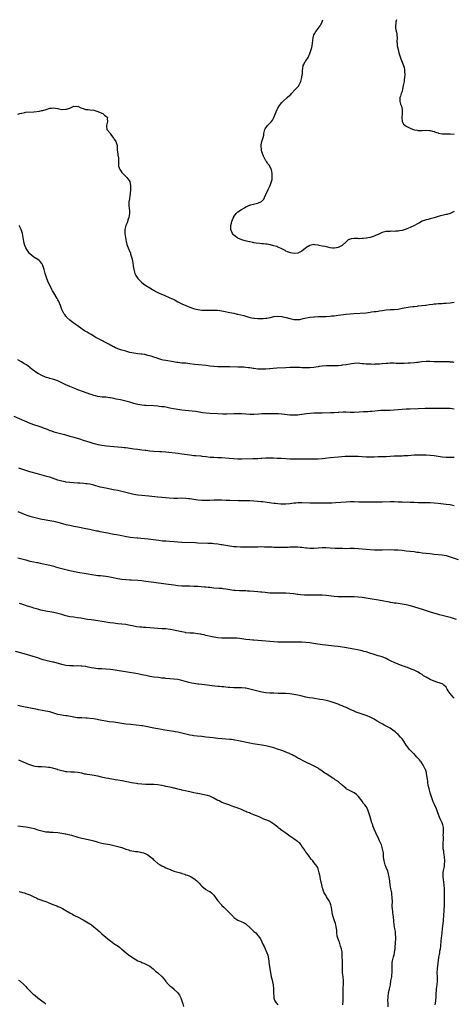
# Model space of a CAD drawing. Units: inches. Extents: x 2565000 to 2568000, y 1548000 to 1551000.
# Drawn here: x 2566782 to 2566999, y 1550507 to 1551000 of the extents above; entities that cross this region are included whole.
import ezdxf

# ---------------------------------------------------------------- set-up
doc = ezdxf.new("R2010")
doc.units = ezdxf.units.IN
doc.header["$MEASUREMENT"] = 0
doc.layers.add('LD25651548_10ft', color=132, linetype='Continuous')

msp = doc.modelspace()

# ---------------------------------------------------------------- linework, layer by layer
at = {"layer": 'LD25651548_10ft'}
for points, elevation in [([(2566999, 1550904.03), (2566997, 1550903.04), (2566995.44, 1550902.56), (2566995, 1550902.43), (2566993, 1550902.04), (2566992.23, 1550901.77), (2566991, 1550901.44), (2566989, 1550900.77), (2566987, 1550900.26), (2566986.05, 1550900.05), (2566985, 1550899.86), (2566983, 1550899.14), (2566981.67, 1550898.33), (2566981, 1550898.01), (2566980.41, 1550897.59), (2566979.17, 1550897), (2566977, 1550896.02), (2566975.34, 1550895.34), (2566975, 1550895.19), (2566973, 1550894.53), (2566971.69, 1550894.31), (2566971, 1550894.17), (2566969.83, 1550894.17), (2566969, 1550894.06), (2566967.86, 1550894.14), (2566967, 1550894.08), (2566965.99, 1550893.99), (2566965, 1550893.95), (2566963, 1550893.43), (2566962.69, 1550893.31), (2566961, 1550892.55), (2566960.12, 1550892.12), (2566959, 1550891.64), (2566957.05, 1550890.95), (2566957, 1550890.92), (2566955.32, 1550890.68), (2566955, 1550890.58), (2566953.54, 1550890.46), (2566953, 1550890.48), (2566951.6, 1550890.4), (2566951, 1550890.51), (2566950.57, 1550890.57), (2566949, 1550890.55), (2566947.62, 1550890.38), (2566947, 1550890.24), (2566946.15, 1550889.85), (2566945, 1550888.91), (2566943, 1550887), (2566941, 1550885.93), (2566940.23, 1550885.77), (2566939, 1550885.67), (2566938.3, 1550885.7), (2566937, 1550885.88), (2566935.91, 1550886.09), (2566935, 1550886.29), (2566934.41, 1550886.41), (2566933, 1550886.73), (2566931.61, 1550887), (2566931, 1550887.17), (2566929.36, 1550887.36), (2566929, 1550887.45), (2566927, 1550887.03), (2566925, 1550885.84), (2566924.54, 1550885.46), (2566924, 1550885), (2566923, 1550884.22), (2566921, 1550883.2), (2566919.02, 1550882.98), (2566917.24, 1550883.24), (2566915.77, 1550883.77), (2566915, 1550884.19), (2566914.51, 1550884.51), (2566913, 1550885.31), (2566912.54, 1550885.46), (2566911, 1550886.19), (2566910.44, 1550886.44), (2566909, 1550886.88), (2566907.3, 1550887.3), (2566907, 1550887.4), (2566905.58, 1550887.58), (2566905, 1550887.71), (2566903.78, 1550887.78), (2566903, 1550887.88), (2566901.93, 1550887.93), (2566900.14, 1550888.14), (2566899, 1550888.33), (2566898.46, 1550888.46), (2566897, 1550888.75), (2566896.81, 1550888.81), (2566895.98, 1550889), (2566894.66, 1550889.34), (2566893, 1550889.85), (2566891, 1550890.67), (2566890.79, 1550890.79), (2566890.48, 1550891), (2566889.63, 1550891.63), (2566889, 1550892.16), (2566888.58, 1550892.58), (2566888.28, 1550893), (2566887.81, 1550894.19), (2566887.43, 1550895), (2566887.38, 1550895.38), (2566887.44, 1550897), (2566887.82, 1550898.18), (2566887.98, 1550899), (2566888.64, 1550900.64), (2566888.85, 1550901.15), (2566889, 1550901.43), (2566889.6, 1550902.4), (2566890.08, 1550903), (2566891, 1550903.88), (2566892.73, 1550905), (2566894.23, 1550905.77), (2566895, 1550906.27), (2566895.5, 1550906.5), (2566896.44, 1550907), (2566897, 1550907.26), (2566897.37, 1550907.37), (2566900.03, 1550908.03), (2566901, 1550908.16), (2566902.71, 1550909), (2566903, 1550909.21), (2566903.87, 1550910.13), (2566904.23, 1550911), (2566905, 1550912.58), (2566905.17, 1550913), (2566905.78, 1550914.22), (2566906.11, 1550915), (2566907.06, 1550917), (2566907.51, 1550918.49), (2566907.75, 1550919), (2566908.03, 1550920.03), (2566908.12, 1550921), (2566908.02, 1550921.98), (2566908.13, 1550923), (2566907.98, 1550923.98), (2566907.69, 1550925), (2566907, 1550926.47), (2566906.69, 1550927), (2566905.94, 1550927.94), (2566905.22, 1550929), (2566905, 1550929.31), (2566903.68, 1550931.68), (2566903.22, 1550933), (2566903, 1550933.81), (2566902.77, 1550934.77), (2566902.73, 1550935), (2566902.65, 1550936.65), (2566902.61, 1550937), (2566902.63, 1550937.37), (2566902.94, 1550939), (2566903.56, 1550941), (2566903.85, 1550942.15), (2566903.97, 1550943), (2566904.46, 1550945), (2566904.64, 1550945.36), (2566905, 1550945.91), (2566905.45, 1550946.55), (2566905.83, 1550947), (2566907, 1550948.14), (2566907.71, 1550949), (2566908.25, 1550949.75), (2566908.93, 1550951), (2566909.68, 1550953), (2566910.07, 1550953.93), (2566910.55, 1550955), (2566911, 1550955.78), (2566911.79, 1550957), (2566912.28, 1550957.72), (2566913, 1550958.54), (2566913.46, 1550959), (2566915.64, 1550961), (2566917, 1550962.27), (2566917.36, 1550962.64), (2566917.67, 1550963), (2566919.59, 1550965), (2566920.25, 1550965.75), (2566921.23, 1550966.77), (2566921.41, 1550967), (2566921.8, 1550967.8), (2566922.42, 1550969), (2566922.93, 1550971), (2566923, 1550971.43), (2566923.19, 1550973), (2566923.32, 1550975), (2566923.41, 1550975.41), (2566923.64, 1550977), (2566924.05, 1550977.95), (2566924.66, 1550979), (2566925, 1550979.44), (2566926.02, 1550981), (2566926.97, 1550983), (2566927.6, 1550985), (2566927.85, 1550986.15), (2566928.07, 1550987), (2566928.41, 1550989.59), (2566928.56, 1550991), (2566929, 1550992.45), (2566929.19, 1550993), (2566929.86, 1550994.14), (2566930.53, 1550995), (2566931, 1550995.56), (2566932.07, 1550997), (2566932.41, 1550997.59), (2566933, 1550998.68), (2566933.15, 1550999), (2566933.43, 1551000)], 8150), ([(2566970.32, 1551000), (2566969.99, 1550999), (2566969.93, 1550998.07), (2566969.71, 1550997), (2566969.76, 1550995.76), (2566969.92, 1550995), (2566970.26, 1550993.74), (2566970.35, 1550993), (2566970.36, 1550992.36), (2566970.59, 1550991), (2566970.47, 1550989), (2566970.5, 1550988.5), (2566970.49, 1550987), (2566971.01, 1550985), (2566971.46, 1550983.46), (2566972.41, 1550980.41), (2566973, 1550978.73), (2566973.7, 1550977), (2566974, 1550976), (2566974.22, 1550975), (2566974.31, 1550974.31), (2566974.36, 1550972.36), (2566974.25, 1550971), (2566974.08, 1550969.92), (2566974.02, 1550969), (2566973.62, 1550967), (2566973.21, 1550965.21), (2566973, 1550964.14), (2566972.62, 1550963), (2566972.32, 1550961.68), (2566971.92, 1550961), (2566971.86, 1550959.86), (2566971.87, 1550959), (2566972.31, 1550957.69), (2566972.72, 1550956.72), (2566973.11, 1550955), (2566973.13, 1550953), (2566972.93, 1550951), (2566973.03, 1550949.03), (2566973.72, 1550947.72), (2566974.6, 1550947), (2566975.37, 1550946.63), (2566977, 1550945.78), (2566979, 1550944.96), (2566980.64, 1550944.64), (2566981, 1550944.53), (2566982.54, 1550944.54), (2566983, 1550944.47), (2566984.65, 1550944.65), (2566986.59, 1550944.59), (2566987, 1550944.55), (2566988.17, 1550944.17), (2566989, 1550943.98), (2566989.69, 1550943.69), (2566991, 1550943.3), (2566991.24, 1550943.24), (2566993, 1550942.88), (2566995, 1550942.83), (2566997, 1550942.89), (2566999, 1550942.64)], 8160), ([(2566781, 1550952.78), (2566781.94, 1550953), (2566782.78, 1550953.22), (2566783, 1550953.29), (2566784.42, 1550953.58), (2566785, 1550953.73), (2566789, 1550953.87), (2566791.76, 1550954.24), (2566793, 1550954.52), (2566793.42, 1550954.58), (2566795.13, 1550955.13), (2566797, 1550955.67), (2566797.76, 1550955.76), (2566799, 1550955.87), (2566799.7, 1550955.7), (2566801, 1550955.48), (2566801.37, 1550955.37), (2566803, 1550955.09), (2566805, 1550955.14), (2566805.24, 1550955.24), (2566807, 1550955.79), (2566808.54, 1550956.55), (2566809, 1550956.74), (2566810.63, 1550956.63), (2566811, 1550956.66), (2566812.05, 1550956.05), (2566813, 1550955.79), (2566813.54, 1550955.54), (2566815, 1550955.12), (2566816.17, 1550955), (2566817.13, 1550954.87), (2566819, 1550954.74), (2566819.42, 1550954.58), (2566821, 1550954.09), (2566823, 1550953.14), (2566823.38, 1550953), (2566824.27, 1550952.27), (2566825, 1550951.71), (2566825.38, 1550951.38), (2566825.71, 1550951), (2566825.68, 1550950.32), (2566825.7, 1550949), (2566825.21, 1550947), (2566825.23, 1550946.77), (2566825.48, 1550945), (2566827, 1550943.34), (2566827.11, 1550943), (2566827.42, 1550942.58), (2566828.73, 1550940.73), (2566829, 1550940.42), (2566829.54, 1550939.54), (2566829.98, 1550939), (2566830.46, 1550937.54), (2566830.61, 1550937), (2566830.59, 1550936.59), (2566830.64, 1550935), (2566830.64, 1550934.64), (2566830.87, 1550932.87), (2566831, 1550932.24), (2566831.33, 1550931), (2566831.32, 1550929), (2566831.23, 1550927), (2566831.35, 1550926.65), (2566832.01, 1550925), (2566832.44, 1550924.44), (2566833, 1550923.54), (2566833.27, 1550923.27), (2566833.43, 1550923), (2566835, 1550921.45), (2566835.4, 1550921), (2566836.95, 1550919), (2566837, 1550918.8), (2566837.35, 1550917), (2566837.26, 1550915.26), (2566837.2, 1550914.8), (2566837.04, 1550913), (2566836.58, 1550909.42), (2566836.51, 1550909), (2566836.48, 1550907), (2566836.67, 1550905.33), (2566836.75, 1550904.75), (2566836.8, 1550903), (2566836.48, 1550901), (2566836.18, 1550900.18), (2566835.59, 1550898.41), (2566834.93, 1550897), (2566834.43, 1550895), (2566834.52, 1550893), (2566835.14, 1550889), (2566835.47, 1550887.47), (2566836.5, 1550885), (2566836.68, 1550884.68), (2566837.23, 1550883.23), (2566837.33, 1550882.67), (2566838.08, 1550880.08), (2566838.25, 1550879), (2566838.38, 1550878.38), (2566838.58, 1550877), (2566838.66, 1550876.66), (2566838.92, 1550875), (2566839.5, 1550873), (2566840.01, 1550872.01), (2566840.62, 1550871), (2566841, 1550870.54), (2566842.43, 1550869), (2566842.72, 1550868.72), (2566843.82, 1550867.82), (2566845, 1550867), (2566847, 1550865.76), (2566848.28, 1550865), (2566848.72, 1550864.72), (2566849, 1550864.56), (2566849.98, 1550863.98), (2566852.01, 1550863), (2566854.08, 1550862.08), (2566857, 1550860.84), (2566858.24, 1550860.24), (2566859, 1550859.9), (2566859.58, 1550859.58), (2566861, 1550858.84), (2566863, 1550857.84), (2566865, 1550856.95), (2566867.78, 1550855.78), (2566869.27, 1550855.27), (2566870.89, 1550854.89), (2566873, 1550854.67), (2566875.42, 1550854.58), (2566877, 1550854.58), (2566878.64, 1550854.64), (2566879.4, 1550854.6), (2566881, 1550854.61), (2566883, 1550854.35), (2566883.81, 1550854.19), (2566887, 1550853.49), (2566889, 1550853.05), (2566890.65, 1550852.65), (2566891, 1550852.59), (2566893.88, 1550851.88), (2566895, 1550851.55), (2566895.45, 1550851.45), (2566897, 1550851.03), (2566899, 1550850.67), (2566899.33, 1550850.67), (2566901, 1550850.5), (2566901.48, 1550850.52), (2566903, 1550850.44), (2566903.51, 1550850.49), (2566905, 1550850.59), (2566905.36, 1550850.64), (2566907.02, 1550850.98), (2566909, 1550851.44), (2566911, 1550851.61), (2566913, 1550851.44), (2566913.37, 1550851.37), (2566915.03, 1550851.03), (2566917, 1550850.49), (2566919, 1550850.02), (2566920.06, 1550849.94), (2566921, 1550849.92), (2566921.96, 1550850.04), (2566923.62, 1550850.38), (2566925.24, 1550850.76), (2566927, 1550851.05), (2566929, 1550851.31), (2566929.31, 1550851.31), (2566931, 1550851.45), (2566931.44, 1550851.44), (2566933, 1550851.5), (2566935, 1550851.52), (2566937, 1550851.63), (2566937.72, 1550851.72), (2566939, 1550851.84), (2566940, 1550852), (2566941, 1550852.12), (2566942.35, 1550852.35), (2566945, 1550852.7), (2566947, 1550852.81), (2566948.88, 1550852.88), (2566955, 1550853.36), (2566957, 1550853.62), (2566957.76, 1550853.76), (2566959, 1550853.92), (2566960.01, 1550853.99), (2566961, 1550854.19), (2566961.74, 1550854.26), (2566963, 1550854.53), (2566965, 1550854.87), (2566967, 1550854.98), (2566969, 1550855), (2566971, 1550855.21), (2566973, 1550855.6), (2566975, 1550855.96), (2566977, 1550856.26), (2566978.44, 1550856.44), (2566979, 1550856.53), (2566980.71, 1550856.71), (2566981, 1550856.76), (2566982.96, 1550856.96), (2566984.8, 1550857.2), (2566985, 1550857.21), (2566986.55, 1550857.45), (2566988.32, 1550857.68), (2566989, 1550857.78), (2566990.15, 1550857.85), (2566991, 1550857.94), (2566993, 1550858.02), (2566993.92, 1550858.08), (2566995, 1550858.13), (2566997, 1550858.31), (2566999, 1550858.56)], 8140), ([(2566999, 1550828.52), (2566998.56, 1550828.55), (2566997, 1550828.64), (2566996.69, 1550828.69), (2566994.79, 1550828.79), (2566992.81, 1550828.81), (2566990.79, 1550828.79), (2566988.83, 1550828.83), (2566987, 1550828.92), (2566985, 1550828.91), (2566982.73, 1550828.73), (2566981, 1550828.51), (2566980.47, 1550828.47), (2566979, 1550828.29), (2566977, 1550828.12), (2566976.07, 1550828.07), (2566973.99, 1550827.99), (2566971.98, 1550827.98), (2566971, 1550828.02), (2566970.02, 1550828.02), (2566969, 1550828.07), (2566968.05, 1550828.05), (2566967, 1550828.07), (2566966, 1550828), (2566965, 1550827.96), (2566963, 1550827.77), (2566961.67, 1550827.68), (2566961, 1550827.6), (2566959.57, 1550827.57), (2566959, 1550827.52), (2566957.55, 1550827.55), (2566957, 1550827.53), (2566955, 1550827.64), (2566953.75, 1550827.75), (2566953, 1550827.85), (2566951.93, 1550827.93), (2566951, 1550828.03), (2566949, 1550827.96), (2566947.81, 1550827.81), (2566945, 1550827.35), (2566943, 1550827.05), (2566942.56, 1550827), (2566941, 1550826.85), (2566939, 1550826.79), (2566937, 1550826.82), (2566935, 1550826.81), (2566933, 1550826.63), (2566931.63, 1550826.37), (2566931, 1550826.28), (2566929.93, 1550826.07), (2566929, 1550825.93), (2566927, 1550825.71), (2566926.27, 1550825.73), (2566925, 1550825.69), (2566924.23, 1550825.77), (2566923, 1550825.82), (2566922.11, 1550825.89), (2566921, 1550825.95), (2566919, 1550825.97), (2566917, 1550825.88), (2566915, 1550825.75), (2566910.44, 1550825.56), (2566908.57, 1550825.43), (2566907, 1550825.27), (2566906.74, 1550825.26), (2566905, 1550825.14), (2566903, 1550825.11), (2566901, 1550825.15), (2566899, 1550825.37), (2566898.57, 1550825.43), (2566897, 1550825.74), (2566896.18, 1550825.82), (2566895, 1550826), (2566893.96, 1550826.04), (2566893, 1550826.09), (2566891, 1550826.13), (2566887, 1550826.29), (2566885, 1550826.29), (2566883.74, 1550826.26), (2566883, 1550826.26), (2566881, 1550826.34), (2566879, 1550826.5), (2566877, 1550826.68), (2566875.12, 1550826.88), (2566871.21, 1550827.21), (2566869.45, 1550827.45), (2566867, 1550827.83), (2566865, 1550828.04), (2566863, 1550828.17), (2566861, 1550828.37), (2566860.47, 1550828.47), (2566858.73, 1550828.73), (2566855, 1550829.38), (2566853.65, 1550829.65), (2566853, 1550829.81), (2566851, 1550830.39), (2566850.56, 1550830.56), (2566849, 1550831.03), (2566847.55, 1550831.55), (2566846.01, 1550832.01), (2566844.38, 1550832.38), (2566843, 1550832.59), (2566842.64, 1550832.64), (2566841, 1550832.82), (2566839, 1550833.09), (2566837, 1550833.52), (2566835, 1550834.03), (2566833, 1550834.58), (2566831.9, 1550835), (2566831, 1550835.33), (2566829.84, 1550835.84), (2566829, 1550836.27), (2566828.49, 1550836.49), (2566827.56, 1550837), (2566827, 1550837.28), (2566826.37, 1550837.63), (2566823.71, 1550839), (2566823.25, 1550839.25), (2566823, 1550839.4), (2566821.93, 1550839.93), (2566821, 1550840.46), (2566820.64, 1550840.64), (2566819.99, 1550841), (2566817.62, 1550842.38), (2566816.53, 1550843), (2566815.57, 1550843.57), (2566814.35, 1550844.35), (2566813.16, 1550845.16), (2566810.62, 1550847), (2566809.67, 1550847.67), (2566809, 1550848.13), (2566808.5, 1550848.5), (2566807.79, 1550849), (2566807, 1550849.61), (2566805.52, 1550851), (2566805.27, 1550851.27), (2566805, 1550851.6), (2566804.4, 1550852.4), (2566804.01, 1550853), (2566802.98, 1550855), (2566802.21, 1550857), (2566801.4, 1550859), (2566801.27, 1550859.27), (2566801, 1550859.79), (2566800.55, 1550860.55), (2566799, 1550863.24), (2566798.32, 1550864.32), (2566798, 1550865), (2566797, 1550867.07), (2566796.29, 1550868.29), (2566795.45, 1550870.55), (2566795.25, 1550871), (2566795, 1550871.95), (2566794.61, 1550873), (2566794.06, 1550875), (2566793.43, 1550877), (2566793, 1550877.91), (2566792.09, 1550879), (2566791.54, 1550879.54), (2566791, 1550879.94), (2566789, 1550881.11), (2566787, 1550882.81), (2566786.84, 1550883), (2566786.06, 1550884.06), (2566785.42, 1550885), (2566785, 1550885.82), (2566784.53, 1550887), (2566784.19, 1550888.19), (2566784, 1550889), (2566783.29, 1550893), (2566782.67, 1550895), (2566782.07, 1550896.07), (2566781.61, 1550897)], 8130), ([(2566999, 1550805.13), (2566997, 1550805.36), (2566995, 1550805.44), (2566991, 1550805.44), (2566989, 1550805.47), (2566988.54, 1550805.46), (2566987, 1550805.47), (2566986.56, 1550805.44), (2566985, 1550805.41), (2566984.62, 1550805.38), (2566981, 1550805.22), (2566976.9, 1550805.1), (2566975, 1550805.01), (2566973, 1550804.89), (2566969, 1550804.57), (2566967, 1550804.47), (2566966.45, 1550804.45), (2566965, 1550804.44), (2566964.42, 1550804.42), (2566963, 1550804.43), (2566962.38, 1550804.38), (2566961, 1550804.33), (2566957.99, 1550803.99), (2566957, 1550803.87), (2566955.83, 1550803.83), (2566955, 1550803.76), (2566953.74, 1550803.74), (2566951.61, 1550803.61), (2566949, 1550803.43), (2566947, 1550803.42), (2566945, 1550803.51), (2566943.55, 1550803.55), (2566941.46, 1550803.46), (2566941, 1550803.4), (2566939, 1550803.26), (2566937.19, 1550803.19), (2566933, 1550803.12), (2566929, 1550803.02), (2566927.07, 1550802.93), (2566925.26, 1550802.74), (2566921.79, 1550802.21), (2566921, 1550802.11), (2566919.96, 1550802.04), (2566919, 1550802.01), (2566917.96, 1550802.04), (2566917, 1550802.11), (2566913, 1550802.59), (2566911.29, 1550802.71), (2566909.22, 1550802.78), (2566907.17, 1550802.83), (2566905, 1550802.81), (2566903.29, 1550802.71), (2566903, 1550802.7), (2566901.43, 1550802.57), (2566899, 1550802.42), (2566897, 1550802.4), (2566895, 1550802.52), (2566893, 1550802.68), (2566891, 1550802.78), (2566889, 1550802.78), (2566885.36, 1550802.64), (2566883.37, 1550802.63), (2566881, 1550802.73), (2566877, 1550802.96), (2566875.11, 1550803.11), (2566873.31, 1550803.31), (2566871.56, 1550803.56), (2566869.86, 1550803.86), (2566868.11, 1550804.11), (2566863, 1550804.6), (2566861, 1550804.87), (2566858.73, 1550805.27), (2566857, 1550805.64), (2566856.23, 1550805.77), (2566855, 1550806.03), (2566854.18, 1550806.18), (2566853, 1550806.32), (2566851.55, 1550806.45), (2566851, 1550806.52), (2566849, 1550806.68), (2566845, 1550806.94), (2566844.31, 1550807), (2566843, 1550807.13), (2566841, 1550807.47), (2566839, 1550807.99), (2566837, 1550808.6), (2566835, 1550809.14), (2566833, 1550809.54), (2566832.3, 1550809.7), (2566830.07, 1550810.07), (2566829, 1550810.37), (2566827.25, 1550810.75), (2566827, 1550810.79), (2566825, 1550811.03), (2566823.12, 1550811.12), (2566821, 1550811.36), (2566819.71, 1550811.71), (2566819, 1550811.88), (2566818.18, 1550812.18), (2566817, 1550812.58), (2566813.76, 1550813.76), (2566811, 1550814.8), (2566809.43, 1550815.43), (2566807, 1550816.46), (2566805, 1550817.34), (2566803, 1550818.32), (2566801, 1550819.26), (2566799, 1550819.98), (2566797, 1550820.5), (2566796.62, 1550820.62), (2566795.29, 1550821), (2566794.86, 1550821.14), (2566793, 1550821.92), (2566791.13, 1550822.88), (2566790.91, 1550823), (2566788.18, 1550825), (2566787, 1550825.97), (2566785.22, 1550827.22), (2566784.02, 1550828.02), (2566782.77, 1550828.77), (2566782.37, 1550829), (2566781, 1550829.84)], 8120), ([(2566779, 1550801.54), (2566787, 1550798.15), (2566789.3, 1550797.3), (2566791, 1550796.74), (2566793, 1550796), (2566793.7, 1550795.7), (2566795.65, 1550795), (2566797, 1550794.48), (2566797.76, 1550794.24), (2566799, 1550793.8), (2566801, 1550793.23), (2566804.36, 1550792.36), (2566807, 1550791.64), (2566809, 1550791.07), (2566811.8, 1550790.2), (2566813.58, 1550789.58), (2566817, 1550788.51), (2566819, 1550787.91), (2566819.74, 1550787.74), (2566821, 1550787.39), (2566821.34, 1550787.34), (2566823, 1550787), (2566825.25, 1550786.75), (2566829, 1550786.38), (2566833, 1550786.05), (2566834.09, 1550785.91), (2566835, 1550785.83), (2566839, 1550785.26), (2566841, 1550785.02), (2566843, 1550784.81), (2566844.59, 1550784.59), (2566845, 1550784.56), (2566847, 1550784.26), (2566849, 1550784.02), (2566851.89, 1550783.89), (2566853, 1550783.86), (2566855, 1550783.73), (2566861.02, 1550783.02), (2566863, 1550782.75), (2566865.66, 1550782.34), (2566867, 1550782.15), (2566867.96, 1550782.04), (2566869, 1550781.94), (2566869.89, 1550781.89), (2566872.35, 1550781.65), (2566873, 1550781.6), (2566875, 1550781.37), (2566877.14, 1550781.14), (2566879, 1550781.03), (2566880.95, 1550780.95), (2566882.84, 1550780.84), (2566886.53, 1550780.53), (2566889, 1550780.37), (2566891, 1550780.27), (2566893, 1550780.24), (2566898.37, 1550780.37), (2566900.43, 1550780.43), (2566901, 1550780.47), (2566902.54, 1550780.54), (2566903, 1550780.57), (2566905, 1550780.66), (2566906.71, 1550780.71), (2566908.7, 1550780.7), (2566910.63, 1550780.63), (2566912.52, 1550780.52), (2566915, 1550780.33), (2566917, 1550780.23), (2566918.2, 1550780.2), (2566920.19, 1550780.19), (2566921, 1550780.22), (2566922.2, 1550780.2), (2566927, 1550780.29), (2566930.28, 1550780.28), (2566931, 1550780.3), (2566933, 1550780.43), (2566934.63, 1550780.63), (2566937, 1550780.9), (2566941.17, 1550781.17), (2566944.5, 1550781.5), (2566947, 1550781.63), (2566949.62, 1550781.62), (2566951, 1550781.55), (2566955, 1550781.22), (2566957, 1550781.15), (2566959, 1550781.21), (2566961, 1550781.32), (2566965, 1550781.46), (2566969, 1550781.73), (2566971, 1550781.79), (2566973, 1550781.81), (2566973.85, 1550781.85), (2566975, 1550781.88), (2566976.05, 1550781.95), (2566979, 1550782.21), (2566981, 1550782.29), (2566983, 1550782.27), (2566985, 1550782.2), (2566987, 1550782.07), (2566989, 1550781.83), (2566991, 1550781.51), (2566993, 1550781.23), (2566995, 1550781.1), (2566999, 1550781.03)], 8110), ([(2566999, 1550756.77), (2566997, 1550757.16), (2566995, 1550757.44), (2566991, 1550757.88), (2566989, 1550758.08), (2566987, 1550758.2), (2566985, 1550758.2), (2566983.83, 1550758.17), (2566983, 1550758.18), (2566982.22, 1550758.23), (2566981, 1550758.24), (2566979, 1550758.36), (2566977, 1550758.44), (2566975.54, 1550758.46), (2566974.45, 1550758.45), (2566973, 1550758.48), (2566971, 1550758.6), (2566969, 1550758.75), (2566967, 1550758.79), (2566963, 1550758.6), (2566959.49, 1550758.51), (2566958.51, 1550758.51), (2566957, 1550758.47), (2566955, 1550758.46), (2566953.48, 1550758.52), (2566953, 1550758.52), (2566951.39, 1550758.61), (2566949, 1550758.67), (2566947, 1550758.66), (2566945, 1550758.58), (2566942.4, 1550758.4), (2566939.8, 1550758.2), (2566937.89, 1550758.11), (2566937, 1550758.1), (2566935.95, 1550758.05), (2566933, 1550758), (2566929, 1550758.02), (2566927, 1550758.05), (2566923, 1550758.27), (2566921, 1550758.22), (2566919.91, 1550758.09), (2566919, 1550758), (2566917, 1550757.74), (2566915, 1550757.55), (2566913, 1550757.52), (2566912.46, 1550757.54), (2566911, 1550757.67), (2566909.83, 1550757.83), (2566909, 1550757.9), (2566905.65, 1550758.35), (2566903.37, 1550758.63), (2566902.66, 1550758.66), (2566901, 1550758.84), (2566899, 1550759.03), (2566897, 1550759.18), (2566895, 1550759.25), (2566891.27, 1550759.27), (2566887, 1550759.34), (2566885, 1550759.42), (2566883, 1550759.55), (2566881, 1550759.6), (2566879, 1550759.53), (2566877, 1550759.4), (2566875, 1550759.33), (2566873, 1550759.4), (2566871, 1550759.58), (2566869, 1550759.83), (2566867.97, 1550759.97), (2566867, 1550760.14), (2566866.24, 1550760.24), (2566865, 1550760.43), (2566863, 1550760.52), (2566861, 1550760.46), (2566859, 1550760.44), (2566856.56, 1550760.56), (2566853, 1550760.84), (2566850.97, 1550761.03), (2566846.52, 1550761.48), (2566843, 1550761.81), (2566841, 1550762.08), (2566839, 1550762.46), (2566837, 1550762.92), (2566833, 1550763.87), (2566831, 1550764.3), (2566828.76, 1550764.76), (2566825, 1550765.48), (2566822.13, 1550766.13), (2566819.01, 1550766.99), (2566817, 1550767.47), (2566815.69, 1550767.69), (2566815, 1550767.78), (2566813.88, 1550767.88), (2566811.99, 1550767.99), (2566811, 1550768.02), (2566809, 1550768.16), (2566807, 1550768.34), (2566805, 1550768.6), (2566804.66, 1550768.66), (2566803, 1550768.97), (2566801, 1550769.54), (2566796.91, 1550771), (2566795.44, 1550771.44), (2566790.71, 1550772.71), (2566787, 1550773.77), (2566785, 1550774.37), (2566783, 1550775), (2566781.52, 1550775.52)], 8100), ([(2566781, 1550753.85), (2566783.01, 1550753), (2566785, 1550752.24), (2566785.92, 1550751.92), (2566787, 1550751.57), (2566789, 1550751), (2566791, 1550750.5), (2566793, 1550750.06), (2566794.16, 1550749.84), (2566797, 1550749.39), (2566799, 1550749.04), (2566801, 1550748.54), (2566802.19, 1550748.19), (2566803.75, 1550747.75), (2566805, 1550747.43), (2566807, 1550747), (2566809, 1550746.61), (2566811, 1550746.19), (2566815, 1550745.42), (2566817, 1550745), (2566820.27, 1550744.27), (2566821, 1550744.14), (2566821.93, 1550743.93), (2566825, 1550743.3), (2566829, 1550742.55), (2566830.33, 1550742.33), (2566832.03, 1550741.97), (2566833, 1550741.8), (2566834.49, 1550741.51), (2566837.09, 1550741.09), (2566840.67, 1550740.67), (2566841, 1550740.65), (2566842.47, 1550740.47), (2566846.11, 1550740.11), (2566851.47, 1550739.47), (2566853.27, 1550739.27), (2566855, 1550739.14), (2566857, 1550739.05), (2566859.09, 1550738.91), (2566861, 1550738.73), (2566863, 1550738.59), (2566869.72, 1550738.28), (2566871, 1550738.23), (2566875.91, 1550738.09), (2566878.03, 1550737.97), (2566879, 1550737.89), (2566881, 1550737.67), (2566882.57, 1550737.43), (2566883, 1550737.38), (2566887, 1550736.69), (2566889, 1550736.43), (2566890.31, 1550736.31), (2566892.2, 1550736.2), (2566895, 1550736.12), (2566897, 1550736.12), (2566900.25, 1550736.25), (2566901, 1550736.27), (2566902.29, 1550736.29), (2566904.27, 1550736.27), (2566906.22, 1550736.22), (2566907, 1550736.17), (2566908.13, 1550736.13), (2566909, 1550736.07), (2566911, 1550736.01), (2566914.05, 1550736.05), (2566915, 1550736.08), (2566916.09, 1550736.09), (2566917, 1550736.13), (2566919, 1550736.17), (2566921, 1550736.14), (2566922.06, 1550736.06), (2566923, 1550735.97), (2566923.86, 1550735.86), (2566925, 1550735.67), (2566925.62, 1550735.62), (2566927, 1550735.44), (2566929, 1550735.49), (2566931, 1550735.7), (2566933, 1550735.82), (2566935, 1550735.8), (2566937, 1550735.72), (2566939.6, 1550735.6), (2566943.45, 1550735.45), (2566945.43, 1550735.43), (2566947, 1550735.46), (2566949, 1550735.45), (2566951.3, 1550735.3), (2566953, 1550735.13), (2566955.03, 1550734.97), (2566959.23, 1550734.77), (2566961, 1550734.71), (2566963, 1550734.69), (2566967, 1550734.79), (2566969, 1550734.74), (2566971, 1550734.62), (2566973, 1550734.47), (2566975, 1550734.27), (2566977, 1550734.05), (2566979, 1550733.79), (2566980.42, 1550733.58), (2566981.46, 1550733.46), (2566983, 1550733.22), (2566985, 1550732.96), (2566987, 1550732.77), (2566989, 1550732.6), (2566991, 1550732.4), (2566993, 1550732.14), (2566995, 1550731.77), (2566995.61, 1550731.61), (2566997, 1550731.21), (2567001, 1550729.78)], 8090), ([(2566781, 1550730.73), (2566785, 1550729.61), (2566787, 1550729.09), (2566789, 1550728.67), (2566790.41, 1550728.41), (2566791, 1550728.27), (2566792.07, 1550728.07), (2566797, 1550727), (2566799, 1550726.46), (2566799.75, 1550726.25), (2566801, 1550725.87), (2566803, 1550725.3), (2566805, 1550724.82), (2566807, 1550724.38), (2566811, 1550723.58), (2566815.16, 1550722.84), (2566819, 1550722.19), (2566821, 1550721.91), (2566822.2, 1550721.8), (2566825, 1550721.45), (2566827, 1550721.12), (2566831, 1550720.35), (2566833, 1550720.02), (2566835, 1550719.8), (2566837, 1550719.67), (2566837.65, 1550719.65), (2566841, 1550719.48), (2566843, 1550719.31), (2566845, 1550719.05), (2566849, 1550718.49), (2566855, 1550717.72), (2566859, 1550717.16), (2566861, 1550716.9), (2566863, 1550716.73), (2566865, 1550716.68), (2566867, 1550716.65), (2566869, 1550716.57), (2566870.46, 1550716.46), (2566871, 1550716.45), (2566874.19, 1550716.19), (2566875, 1550716.11), (2566876.04, 1550716.04), (2566877, 1550715.93), (2566877.87, 1550715.87), (2566879, 1550715.75), (2566881.54, 1550715.54), (2566883, 1550715.45), (2566883.39, 1550715.39), (2566885, 1550715.21), (2566887, 1550714.83), (2566889, 1550714.49), (2566889.56, 1550714.44), (2566891.7, 1550714.3), (2566893, 1550714.31), (2566893.72, 1550714.28), (2566895, 1550714.3), (2566895.75, 1550714.25), (2566897, 1550714.22), (2566899, 1550714.07), (2566901, 1550713.89), (2566902.26, 1550713.74), (2566903, 1550713.68), (2566904.51, 1550713.49), (2566907, 1550713.23), (2566909, 1550713.14), (2566912.8, 1550713.2), (2566915, 1550713.16), (2566917, 1550713.03), (2566918.8, 1550712.8), (2566919, 1550712.78), (2566920.54, 1550712.54), (2566921, 1550712.5), (2566922.32, 1550712.32), (2566924.19, 1550712.19), (2566925, 1550712.15), (2566927, 1550712.12), (2566928.14, 1550712.14), (2566930.15, 1550712.15), (2566931, 1550712.15), (2566932.12, 1550712.12), (2566933, 1550712.09), (2566935, 1550711.94), (2566939, 1550711.52), (2566941, 1550711.36), (2566943, 1550711.29), (2566945.27, 1550711.27), (2566947, 1550711.28), (2566949, 1550711.26), (2566951, 1550711.16), (2566953, 1550710.92), (2566957, 1550710.26), (2566958.09, 1550710.09), (2566960.2, 1550709.8), (2566963, 1550709.33), (2566966.63, 1550708.63), (2566967, 1550708.54), (2566968.36, 1550708.36), (2566969, 1550708.23), (2566970.12, 1550708.12), (2566973, 1550707.7), (2566975, 1550707.29), (2566977, 1550706.77), (2566983.05, 1550705), (2566984.54, 1550704.54), (2566987, 1550703.7), (2566987.51, 1550703.51), (2566990.61, 1550702.61), (2566991.61, 1550702.39), (2566993, 1550702.04), (2566995, 1550701.57), (2566997.04, 1550701.04), (2566998.55, 1550700.55), (2567000.01, 1550700.01)], 8080), ([(2566999, 1550660.46), (2566998.56, 1550661), (2566997.84, 1550661.84), (2566997, 1550662.87), (2566996.13, 1550664.13), (2566995.58, 1550665), (2566995, 1550665.95), (2566993.97, 1550667), (2566993.46, 1550667.46), (2566993, 1550667.66), (2566992.04, 1550668.04), (2566990.48, 1550668.48), (2566989, 1550668.96), (2566987, 1550669.8), (2566985, 1550670.9), (2566983.71, 1550671.71), (2566983, 1550672.22), (2566981.7, 1550673), (2566981, 1550673.48), (2566979, 1550674.45), (2566977.54, 1550675), (2566975.72, 1550675.72), (2566975, 1550675.94), (2566974.25, 1550676.25), (2566973, 1550676.67), (2566971, 1550677.47), (2566969, 1550678.36), (2566967.64, 1550679), (2566965.87, 1550679.87), (2566965, 1550680.26), (2566963, 1550681.07), (2566961, 1550681.72), (2566959, 1550682.31), (2566956.84, 1550683), (2566955, 1550683.56), (2566953.87, 1550683.87), (2566953, 1550684.13), (2566950.68, 1550684.68), (2566948.99, 1550684.99), (2566944.27, 1550685.73), (2566942.1, 1550686.1), (2566941, 1550686.27), (2566939, 1550686.54), (2566934.96, 1550686.96), (2566933.2, 1550687.2), (2566929.71, 1550687.71), (2566927, 1550688.08), (2566925, 1550688.3), (2566923, 1550688.44), (2566920.54, 1550688.54), (2566918.56, 1550688.56), (2566915, 1550688.44), (2566913, 1550688.42), (2566911, 1550688.49), (2566909, 1550688.67), (2566907, 1550688.88), (2566905, 1550689.05), (2566901, 1550689.29), (2566899, 1550689.44), (2566898.49, 1550689.51), (2566897, 1550689.64), (2566895, 1550689.86), (2566891.75, 1550690.25), (2566890.43, 1550690.43), (2566889, 1550690.52), (2566887.49, 1550690.51), (2566887, 1550690.53), (2566885.51, 1550690.49), (2566883.46, 1550690.54), (2566883, 1550690.56), (2566881, 1550690.72), (2566879, 1550690.98), (2566877.3, 1550691.3), (2566875.71, 1550691.71), (2566875, 1550691.88), (2566874.13, 1550692.13), (2566873, 1550692.35), (2566872.48, 1550692.48), (2566870.73, 1550692.73), (2566868.91, 1550692.91), (2566866.98, 1550693.02), (2566865, 1550693.21), (2566864.76, 1550693.24), (2566863, 1550693.58), (2566859.61, 1550694.39), (2566859, 1550694.51), (2566857.18, 1550694.82), (2566855, 1550695.07), (2566853, 1550695.21), (2566849, 1550695.42), (2566847, 1550695.58), (2566845, 1550695.77), (2566843.85, 1550695.85), (2566843, 1550695.95), (2566842.01, 1550696.01), (2566840.23, 1550696.23), (2566839, 1550696.44), (2566836.35, 1550697), (2566835, 1550697.25), (2566833, 1550697.52), (2566831, 1550697.72), (2566829, 1550697.93), (2566827, 1550698.23), (2566823.17, 1550698.83), (2566821, 1550699.16), (2566819, 1550699.44), (2566817.61, 1550699.61), (2566815.86, 1550699.86), (2566812.46, 1550700.46), (2566810.72, 1550700.72), (2566809, 1550700.92), (2566807, 1550701.22), (2566805, 1550701.7), (2566803, 1550702.27), (2566801, 1550702.8), (2566799, 1550703.27), (2566797, 1550703.66), (2566795.82, 1550703.82), (2566795, 1550703.97), (2566794.11, 1550704.11), (2566792.48, 1550704.48), (2566791, 1550704.92), (2566789, 1550705.57), (2566788.2, 1550705.8), (2566785.28, 1550706.72), (2566783.39, 1550707.39), (2566783, 1550707.48), (2566781.86, 1550707.86)], 8070), ([(2566989.6, 1550507), (2566989.75, 1550507.75), (2566989.92, 1550509), (2566990.04, 1550511), (2566990.05, 1550512.05), (2566990.08, 1550513), (2566990.16, 1550513.84), (2566990.24, 1550515), (2566990.52, 1550517), (2566990.7, 1550519), (2566990.66, 1550521), (2566990.57, 1550523), (2566990.67, 1550525), (2566991.4, 1550530.6), (2566991.82, 1550533), (2566991.97, 1550534.03), (2566992.16, 1550535), (2566992.34, 1550536.34), (2566992.62, 1550539), (2566993.01, 1550543.01), (2566993.21, 1550545), (2566993.43, 1550546.57), (2566993.53, 1550547.53), (2566993.71, 1550549), (2566993.95, 1550551.95), (2566994.03, 1550553.97), (2566994.14, 1550555), (2566994.21, 1550556.21), (2566994.2, 1550559), (2566994.18, 1550560.18), (2566994.21, 1550561.79), (2566994.21, 1550565), (2566994.1, 1550567), (2566993.62, 1550571), (2566993.64, 1550571.64), (2566993.64, 1550573), (2566993.81, 1550574.19), (2566994.17, 1550576.17), (2566994.3, 1550577), (2566994.38, 1550579), (2566994.18, 1550581), (2566994, 1550582), (2566993.87, 1550583), (2566993.83, 1550583.83), (2566993.64, 1550585), (2566993.58, 1550586.42), (2566993.57, 1550587.57), (2566993.71, 1550590.29), (2566993.67, 1550591), (2566993.65, 1550591.65), (2566993.7, 1550593), (2566993.66, 1550594.34), (2566993.71, 1550595), (2566993.7, 1550595.7), (2566993.43, 1550597), (2566993, 1550598.14), (2566992.6, 1550599), (2566992.04, 1550600.04), (2566990.98, 1550603), (2566990.22, 1550605), (2566989.25, 1550607.25), (2566988.63, 1550608.63), (2566987.74, 1550611), (2566987.04, 1550613), (2566986.49, 1550615), (2566986.26, 1550616.26), (2566986.09, 1550617), (2566985.91, 1550618.09), (2566985.83, 1550619), (2566985.79, 1550619.79), (2566985.58, 1550621), (2566985.22, 1550622.78), (2566985.2, 1550623), (2566985.17, 1550623.17), (2566984.71, 1550624.71), (2566984.58, 1550625), (2566983.61, 1550627), (2566982.54, 1550628.54), (2566982.2, 1550629), (2566981.66, 1550629.66), (2566980.44, 1550631), (2566979.79, 1550631.79), (2566979, 1550632.54), (2566978.78, 1550632.78), (2566978.53, 1550633), (2566976.6, 1550635), (2566975.92, 1550635.92), (2566975.07, 1550637), (2566973.83, 1550639), (2566973.49, 1550639.49), (2566973, 1550640.11), (2566972.62, 1550640.62), (2566972.32, 1550641), (2566971, 1550642.35), (2566970.32, 1550643), (2566969.62, 1550643.62), (2566968.49, 1550644.49), (2566967.73, 1550645), (2566967, 1550645.45), (2566964.11, 1550647), (2566963.36, 1550647.36), (2566962.06, 1550648.06), (2566960.55, 1550649), (2566959, 1550649.9), (2566957, 1550650.92), (2566955.53, 1550651.53), (2566955, 1550651.71), (2566954.07, 1550652.07), (2566953, 1550652.41), (2566952.57, 1550652.57), (2566951, 1550653.12), (2566949.66, 1550653.66), (2566949, 1550653.91), (2566947, 1550654.82), (2566945, 1550655.79), (2566944.16, 1550656.16), (2566943, 1550656.65), (2566942.11, 1550657), (2566941, 1550657.41), (2566939, 1550658.12), (2566937, 1550658.76), (2566935, 1550659.26), (2566933.56, 1550659.56), (2566931.86, 1550659.86), (2566928.37, 1550660.37), (2566926.66, 1550660.66), (2566924.99, 1550661.01), (2566922.38, 1550661.62), (2566921, 1550661.96), (2566919, 1550662.36), (2566917, 1550662.63), (2566915, 1550662.77), (2566911.17, 1550662.83), (2566909, 1550662.9), (2566907, 1550662.98), (2566905, 1550663.14), (2566903, 1550663.47), (2566901, 1550663.96), (2566897, 1550665.03), (2566895, 1550665.45), (2566894.53, 1550665.47), (2566893, 1550665.62), (2566892.4, 1550665.6), (2566891, 1550665.63), (2566890.38, 1550665.62), (2566889, 1550665.65), (2566887, 1550665.78), (2566886.14, 1550665.86), (2566885, 1550665.95), (2566883.94, 1550666.06), (2566883, 1550666.13), (2566881.73, 1550666.27), (2566881, 1550666.33), (2566879.48, 1550666.52), (2566873, 1550667.23), (2566871.44, 1550667.44), (2566871, 1550667.48), (2566869, 1550667.8), (2566867.99, 1550667.99), (2566866.36, 1550668.36), (2566863, 1550669.3), (2566861.61, 1550669.61), (2566861, 1550669.73), (2566859, 1550670), (2566855, 1550670.3), (2566854.38, 1550670.38), (2566853, 1550670.51), (2566851.27, 1550670.73), (2566849, 1550671.03), (2566847, 1550671.35), (2566845, 1550671.74), (2566843, 1550672.18), (2566842.31, 1550672.31), (2566841, 1550672.59), (2566839, 1550672.92), (2566836.73, 1550673.27), (2566829.55, 1550674.45), (2566827.21, 1550674.79), (2566825, 1550674.99), (2566823, 1550675.05), (2566821, 1550675.14), (2566819, 1550675.41), (2566817.67, 1550675.67), (2566817, 1550675.84), (2566816.03, 1550676.03), (2566815, 1550676.27), (2566813, 1550676.53), (2566812.55, 1550676.55), (2566810.59, 1550676.59), (2566809, 1550676.55), (2566808.57, 1550676.57), (2566807, 1550676.61), (2566805, 1550676.82), (2566803, 1550677.22), (2566799, 1550678.4), (2566798.52, 1550678.52), (2566795, 1550679.31), (2566793.68, 1550679.68), (2566792.15, 1550680.15), (2566791, 1550680.58), (2566788.64, 1550681.36), (2566787, 1550681.84), (2566783, 1550682.92), (2566779.81, 1550683.81)], 8060), ([(2566966.05, 1550505.95), (2566966.04, 1550508.04), (2566965.99, 1550509), (2566966, 1550511), (2566966.31, 1550513), (2566966.47, 1550513.53), (2566966.82, 1550515), (2566967.18, 1550517), (2566967.47, 1550519), (2566967.86, 1550521), (2566967.98, 1550522.02), (2566968.12, 1550523), (2566968.12, 1550524.12), (2566968.03, 1550525.97), (2566968, 1550527), (2566968.11, 1550528.11), (2566968.24, 1550529), (2566968.4, 1550529.6), (2566968.74, 1550531), (2566969, 1550531.98), (2566969.23, 1550533), (2566969.43, 1550534.57), (2566969.51, 1550535), (2566969.57, 1550535.57), (2566969.71, 1550538.29), (2566969.87, 1550539.87), (2566969.89, 1550541), (2566969.77, 1550542.23), (2566969.8, 1550543), (2566969.71, 1550543.71), (2566969.44, 1550545), (2566969.07, 1550547.07), (2566968.66, 1550551), (2566968.38, 1550553), (2566968.34, 1550553.66), (2566968.17, 1550555), (2566968.12, 1550556.12), (2566968.16, 1550559), (2566968.13, 1550560.13), (2566968.09, 1550561), (2566967.93, 1550562.07), (2566967.83, 1550563), (2566967.71, 1550563.71), (2566967.43, 1550565), (2566967.11, 1550567), (2566966.94, 1550568.94), (2566966.64, 1550571), (2566966.32, 1550572.32), (2566965.83, 1550573.83), (2566965, 1550575.78), (2566964.55, 1550577), (2566964.05, 1550579), (2566963.93, 1550579.93), (2566963.82, 1550581), (2566963.74, 1550582.26), (2566963.66, 1550583), (2566963.3, 1550585), (2566962.68, 1550587), (2566961.81, 1550589), (2566961, 1550590.7), (2566960.21, 1550592.21), (2566959.84, 1550593), (2566959.14, 1550594.86), (2566958.49, 1550596.49), (2566958.37, 1550597), (2566957.99, 1550597.99), (2566957.02, 1550601), (2566956.45, 1550603), (2566956.09, 1550604.09), (2566955.72, 1550605), (2566955, 1550606.3), (2566954.46, 1550607), (2566953.8, 1550607.8), (2566953, 1550608.96), (2566951.21, 1550611.21), (2566950.19, 1550612.19), (2566949.03, 1550613.03), (2566947, 1550614.06), (2566945.15, 1550615.15), (2566945, 1550615.25), (2566944.04, 1550616.04), (2566943, 1550616.98), (2566941, 1550618.76), (2566939.64, 1550619.64), (2566939, 1550620.09), (2566938.43, 1550620.43), (2566935, 1550622.56), (2566934.4, 1550623), (2566933, 1550623.96), (2566932.41, 1550624.41), (2566931.58, 1550625), (2566931, 1550625.35), (2566928.01, 1550627), (2566925, 1550628.5), (2566923.9, 1550629), (2566922.06, 1550629.94), (2566921, 1550630.46), (2566919.35, 1550631.35), (2566919, 1550631.53), (2566918.07, 1550632.07), (2566917, 1550632.6), (2566916.75, 1550632.75), (2566916.19, 1550633), (2566915, 1550633.48), (2566914.29, 1550633.71), (2566913, 1550634.19), (2566910.68, 1550635), (2566909, 1550635.56), (2566907, 1550636.14), (2566905, 1550636.58), (2566902.91, 1550636.91), (2566900.8, 1550637.2), (2566898.41, 1550637.59), (2566897, 1550637.86), (2566894.43, 1550638.43), (2566893, 1550638.78), (2566891.18, 1550639.18), (2566889.49, 1550639.49), (2566887.72, 1550639.72), (2566887, 1550639.79), (2566885, 1550639.97), (2566883, 1550640.12), (2566881, 1550640.3), (2566878.57, 1550640.57), (2566874.99, 1550641.01), (2566873, 1550641.23), (2566870.54, 1550641.46), (2566869, 1550641.64), (2566868.23, 1550641.77), (2566867, 1550641.98), (2566865, 1550642.43), (2566861, 1550643.42), (2566859.68, 1550643.68), (2566859, 1550643.8), (2566854.48, 1550644.48), (2566852.76, 1550644.76), (2566851, 1550645.08), (2566849, 1550645.47), (2566845, 1550646.33), (2566843.41, 1550646.59), (2566843, 1550646.66), (2566837.22, 1550647.22), (2566835, 1550647.46), (2566833, 1550647.74), (2566831.92, 1550647.92), (2566829, 1550648.36), (2566826.66, 1550648.66), (2566824.91, 1550648.91), (2566823, 1550649.25), (2566819, 1550650.06), (2566817, 1550650.34), (2566815.59, 1550650.41), (2566815, 1550650.46), (2566813, 1550650.53), (2566810.69, 1550650.69), (2566809, 1550650.94), (2566805.55, 1550651.55), (2566805, 1550651.61), (2566803.8, 1550651.8), (2566803, 1550651.88), (2566802.1, 1550652.1), (2566801, 1550652.31), (2566800.49, 1550652.49), (2566797.46, 1550653.46), (2566797, 1550653.58), (2566795, 1550654.02), (2566791.36, 1550654.64), (2566790.71, 1550654.71), (2566783, 1550656.28), (2566781, 1550656.78)], 8050), ([(2566943.34, 1550507), (2566943.55, 1550509), (2566943.65, 1550511), (2566943.55, 1550513), (2566943.51, 1550514.49), (2566943.52, 1550515), (2566943.59, 1550515.59), (2566943.71, 1550517), (2566943.82, 1550519), (2566943.6, 1550521), (2566943.27, 1550523), (2566943.25, 1550523.25), (2566943.19, 1550525), (2566943.27, 1550527), (2566943.23, 1550529), (2566943.12, 1550531), (2566943.06, 1550533), (2566943, 1550533.54), (2566942.8, 1550534.8), (2566942.79, 1550535), (2566942.27, 1550536.27), (2566942.16, 1550537), (2566941.67, 1550538.33), (2566941.38, 1550539), (2566940.78, 1550540.78), (2566940.62, 1550541.38), (2566940.38, 1550543), (2566940.35, 1550544.35), (2566940, 1550546), (2566939.88, 1550547), (2566939.67, 1550547.67), (2566939, 1550549.49), (2566938.56, 1550551), (2566938.27, 1550552.27), (2566937.77, 1550555.77), (2566937.43, 1550557), (2566937, 1550558.08), (2566936.57, 1550559), (2566935.98, 1550559.98), (2566935.29, 1550561), (2566935, 1550561.46), (2566934.12, 1550563), (2566933.81, 1550563.81), (2566933.39, 1550565), (2566933.33, 1550565.33), (2566932.9, 1550567), (2566932.58, 1550568.58), (2566932.45, 1550569), (2566932.29, 1550569.71), (2566932.04, 1550571), (2566931.86, 1550571.86), (2566931.66, 1550573), (2566931.09, 1550575), (2566931, 1550575.21), (2566930.37, 1550576.37), (2566929.97, 1550577), (2566929, 1550578.26), (2566928.38, 1550579), (2566927.77, 1550579.77), (2566927, 1550580.71), (2566926.79, 1550581), (2566926.07, 1550582.07), (2566925.31, 1550583), (2566925.19, 1550583.19), (2566925, 1550583.42), (2566924.4, 1550584.4), (2566923.96, 1550585), (2566923, 1550586.42), (2566922.54, 1550587), (2566921.85, 1550587.85), (2566921, 1550588.56), (2566920.78, 1550588.78), (2566919, 1550590.06), (2566918.47, 1550590.47), (2566917, 1550591.45), (2566914.9, 1550592.9), (2566913, 1550594.28), (2566911.46, 1550595.46), (2566911, 1550595.86), (2566909, 1550597.42), (2566907, 1550598.66), (2566906.29, 1550599), (2566905, 1550599.59), (2566903.98, 1550599.98), (2566903, 1550600.4), (2566902.56, 1550600.56), (2566901.57, 1550601), (2566899, 1550602.04), (2566897.19, 1550602.81), (2566896.72, 1550603), (2566895.44, 1550603.44), (2566895, 1550603.69), (2566894.05, 1550604.05), (2566892.68, 1550604.68), (2566891, 1550605.33), (2566890.51, 1550605.49), (2566889, 1550606.07), (2566887.34, 1550606.66), (2566886.86, 1550606.86), (2566886.46, 1550607), (2566885.41, 1550607.41), (2566885, 1550607.53), (2566883.97, 1550607.97), (2566883, 1550608.32), (2566881.58, 1550609), (2566881, 1550609.31), (2566879, 1550610.49), (2566877.29, 1550611.29), (2566877, 1550611.4), (2566875.74, 1550611.74), (2566875, 1550611.93), (2566871, 1550612.68), (2566870.75, 1550612.75), (2566868.89, 1550613.11), (2566867, 1550613.51), (2566863.71, 1550614.29), (2566863, 1550614.47), (2566862.58, 1550614.58), (2566861, 1550614.9), (2566859.33, 1550615.33), (2566859, 1550615.37), (2566857.72, 1550615.72), (2566857, 1550615.86), (2566855, 1550616.32), (2566854.4, 1550616.4), (2566853, 1550616.72), (2566852.74, 1550616.74), (2566851, 1550617.03), (2566849, 1550617.19), (2566846.74, 1550617.26), (2566845, 1550617.27), (2566843, 1550617.36), (2566841, 1550617.61), (2566840.28, 1550617.72), (2566839, 1550617.96), (2566837.85, 1550618.15), (2566835.36, 1550618.64), (2566833.11, 1550619.11), (2566831, 1550619.48), (2566829.65, 1550619.65), (2566829, 1550619.78), (2566827.91, 1550619.91), (2566827, 1550620.09), (2566826.22, 1550620.22), (2566825, 1550620.49), (2566822.83, 1550621), (2566821, 1550621.4), (2566818.1, 1550621.9), (2566817, 1550622.05), (2566815.69, 1550622.31), (2566815, 1550622.41), (2566814.5, 1550622.5), (2566813, 1550622.84), (2566811, 1550623.21), (2566809.34, 1550623.34), (2566809, 1550623.39), (2566807.4, 1550623.4), (2566805.53, 1550623.53), (2566805, 1550623.58), (2566803.86, 1550623.86), (2566803, 1550624.03), (2566802.27, 1550624.27), (2566801, 1550624.61), (2566800.71, 1550624.71), (2566799, 1550625.19), (2566797, 1550625.69), (2566796.21, 1550625.79), (2566795, 1550625.98), (2566793, 1550626.07), (2566791, 1550626.12), (2566789.7, 1550626.3), (2566789, 1550626.41), (2566787, 1550627.03), (2566785.66, 1550627.66), (2566785, 1550627.93), (2566783, 1550628.77), (2566781.39, 1550629.39)], 8040), ([(2566781, 1550596.54), (2566782.36, 1550596.36), (2566785, 1550596.08), (2566785.94, 1550595.94), (2566787.61, 1550595.61), (2566789.16, 1550595.16), (2566791, 1550594.58), (2566793, 1550594.01), (2566794.21, 1550593.78), (2566795, 1550593.61), (2566796.52, 1550593.48), (2566797, 1550593.42), (2566798.65, 1550593.35), (2566801, 1550593.18), (2566803, 1550592.88), (2566804.59, 1550592.59), (2566805, 1550592.48), (2566806.24, 1550592.24), (2566807, 1550592.02), (2566807.83, 1550591.83), (2566810.95, 1550590.95), (2566813, 1550590.42), (2566817, 1550589.51), (2566819.01, 1550589), (2566820.58, 1550588.58), (2566821, 1550588.43), (2566823, 1550587.93), (2566823.77, 1550587.77), (2566827, 1550587.23), (2566829, 1550586.78), (2566831, 1550586.25), (2566832.1, 1550585.9), (2566833, 1550585.65), (2566835, 1550584.95), (2566836.49, 1550584.49), (2566837, 1550584.28), (2566839, 1550583.89), (2566839.77, 1550583.77), (2566841, 1550583.66), (2566841.54, 1550583.54), (2566843, 1550583.28), (2566843.81, 1550583), (2566845, 1550582.54), (2566845.97, 1550581.97), (2566847, 1550581.24), (2566847.29, 1550581), (2566848.19, 1550580.19), (2566849, 1550579.39), (2566849.21, 1550579.21), (2566849.43, 1550579), (2566851, 1550577.77), (2566852.1, 1550577), (2566853, 1550576.53), (2566854.07, 1550576.07), (2566855, 1550575.62), (2566855.45, 1550575.45), (2566857.41, 1550574.59), (2566859, 1550573.95), (2566861, 1550573.3), (2566862.23, 1550573), (2566862.83, 1550572.83), (2566863, 1550572.76), (2566864.37, 1550572.37), (2566865, 1550572.1), (2566865.8, 1550571.8), (2566867, 1550571.31), (2566867.2, 1550571.2), (2566867.64, 1550571), (2566869, 1550570.21), (2566869.64, 1550569.64), (2566870.48, 1550569), (2566870.75, 1550568.75), (2566871, 1550568.56), (2566871.69, 1550567.69), (2566872.33, 1550567), (2566873, 1550566.32), (2566874.83, 1550564.83), (2566875, 1550564.72), (2566876.06, 1550564.06), (2566877, 1550563.65), (2566877.76, 1550563), (2566879, 1550561.85), (2566880.12, 1550560.12), (2566881, 1550558.95), (2566882.75, 1550557), (2566882.84, 1550556.84), (2566883, 1550556.71), (2566883.87, 1550555.87), (2566885, 1550554.93), (2566887, 1550552.83), (2566887.85, 1550551.85), (2566888.74, 1550551), (2566889, 1550550.72), (2566889.94, 1550549.94), (2566891, 1550549.28), (2566892.62, 1550548.62), (2566894.01, 1550548.01), (2566895, 1550547.49), (2566895.25, 1550547.25), (2566897, 1550545.7), (2566897.67, 1550545), (2566898.3, 1550544.3), (2566899, 1550543.75), (2566899.37, 1550543.37), (2566899.85, 1550543), (2566901, 1550541.75), (2566901.33, 1550541.33), (2566902.13, 1550540.13), (2566902.69, 1550539), (2566903, 1550538.43), (2566903.66, 1550537), (2566904.15, 1550536.15), (2566904.6, 1550535), (2566905.45, 1550533), (2566905.87, 1550531.87), (2566906.05, 1550531), (2566906.21, 1550529.79), (2566906.38, 1550529), (2566906.48, 1550528.48), (2566906.67, 1550527), (2566907.22, 1550523.22), (2566907.62, 1550521), (2566907.93, 1550519.93), (2566908.66, 1550517), (2566908.81, 1550515), (2566908.75, 1550513), (2566908.84, 1550511), (2566909, 1550510.37), (2566909.33, 1550509.33), (2566909.46, 1550509), (2566910.06, 1550508.06), (2566910.94, 1550507)], 8030), ([(2566781.69, 1550563.69), (2566783, 1550563.34), (2566783.26, 1550563.26), (2566784.21, 1550563), (2566785, 1550562.76), (2566787, 1550562.02), (2566789, 1550561.11), (2566790.38, 1550560.38), (2566791, 1550560.11), (2566793, 1550559.32), (2566793.25, 1550559.25), (2566795, 1550558.61), (2566795.72, 1550558.28), (2566797.57, 1550557.57), (2566798.91, 1550557), (2566800.48, 1550556.48), (2566801, 1550556.24), (2566801.89, 1550555.89), (2566803.21, 1550555.21), (2566805, 1550554.22), (2566807, 1550553.07), (2566808.28, 1550552.28), (2566809, 1550551.92), (2566809.58, 1550551.58), (2566810.86, 1550551), (2566813.54, 1550549.54), (2566816.05, 1550548.05), (2566817, 1550547.44), (2566817.29, 1550547.29), (2566817.72, 1550547), (2566819, 1550546.08), (2566820.69, 1550544.69), (2566821, 1550544.39), (2566821.72, 1550543.72), (2566822.46, 1550543), (2566823, 1550542.51), (2566825, 1550540.77), (2566826.02, 1550540.02), (2566827, 1550539.16), (2566827.21, 1550539), (2566829, 1550537.74), (2566830.02, 1550537), (2566830.61, 1550536.61), (2566831.77, 1550535.77), (2566832.69, 1550535), (2566833, 1550534.78), (2566835.1, 1550533), (2566836.15, 1550532.15), (2566837.74, 1550531), (2566841, 1550529.08), (2566842.47, 1550528.47), (2566843, 1550528.13), (2566843.89, 1550527.89), (2566845.56, 1550527), (2566847, 1550526.29), (2566848.53, 1550525), (2566848.79, 1550524.79), (2566849, 1550524.67), (2566849.77, 1550523.77), (2566851, 1550522.92), (2566853.14, 1550521), (2566853.98, 1550519.98), (2566854.7, 1550519), (2566854.83, 1550518.83), (2566856.5, 1550517), (2566857, 1550516.52), (2566857.87, 1550515.87), (2566858.86, 1550515), (2566859, 1550514.85), (2566860.96, 1550513), (2566861.84, 1550511.84), (2566862.44, 1550510.44), (2566863, 1550509.03), (2566863.5, 1550507.5), (2566863.79, 1550506.21)], 8020), ([(2566781.36, 1550519.36), (2566781.98, 1550519), (2566784.17, 1550517), (2566784.56, 1550516.56), (2566785, 1550516.16), (2566785.5, 1550515.5), (2566787, 1550514.02), (2566788, 1550513), (2566788.51, 1550512.51), (2566789, 1550512.14), (2566789.58, 1550511.58), (2566791, 1550510.55), (2566793, 1550509), (2566794.1, 1550508.1), (2566795, 1550507.23)], 8010)]:
    msp.add_lwpolyline(points, dxfattribs=dict(at, elevation=elevation))

doc.saveas('drawing.dxf')
